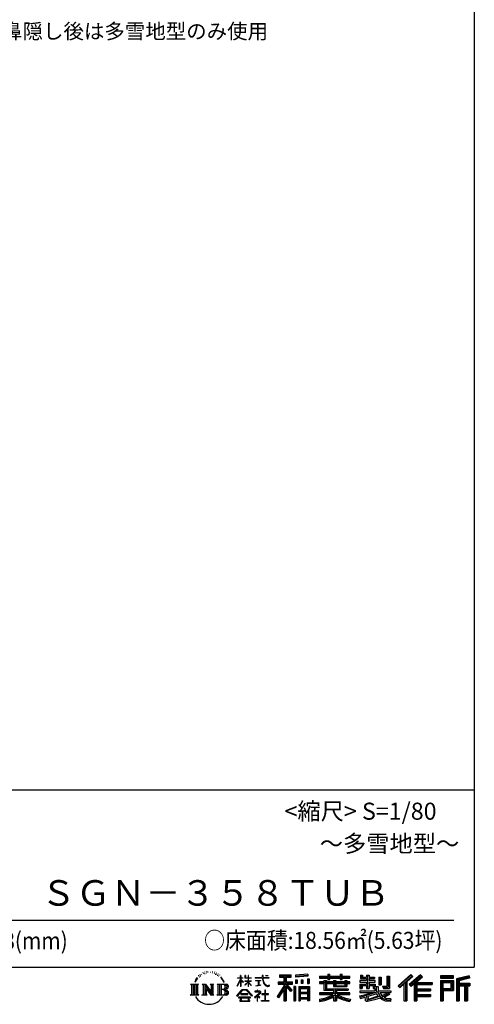
# Model space of a CAD drawing. Extents: x 280 to 32732, y 171 to 22819.
# Drawn here: x 27119 to 32454, y 171 to 11727 of the extents above; entities that cross this region are included whole.
import ezdxf

# ---------------------------------------------------------------- set-up
doc = ezdxf.new("R2010")
doc.units = 0
doc.header["$LTSCALE"] = 4
doc.layers.add('仕様書枠', color=230, linetype='CONTINUOUS')
doc.layers.add('文字', color=7, linetype='CONTINUOUS')
doc.styles.add('STYLE1', font='isocp.shx', dxfattribs={"bigfont": 'bigfont.shx'})
doc.styles.add('STYLE2', font='txt')

msp = doc.modelspace()

# ---------------------------------------------------------------- linework, layer by layer
at = {"layer": '仕様書枠', "ltscale": 50}
for p, q in [((32454.4, 22819.2), (32454.4, 608)), ((23574.4, 2688), (32454.4, 2688)), ((280, 608), (32454.4, 608))]:
    msp.add_line(p, q, dxfattribs=at)
at = {"layer": '文字', "color": 7, "ltscale": 50}
msp.add_line((23894.4, 1160.098), (32214.4, 1160.098), dxfattribs=at)
at = {"layer": '文字', "ltscale": 0.5}
for p, q in [((29195.908, 465.473), (29181.85, 443.489)), ((29185.409, 459.918), (29206.356, 486.809)), ((29204.604, 475.844), (29195.908, 465.473)), ((29218.596, 512.176), (29215.739, 501.573)), ((29229.949, 490.984), (29225.416, 490.984)), ((29235.049, 522.123), (29232.971, 517.971)), ((29243.737, 502.119), (29238.638, 502.119)), ((29250.915, 523.067), (29248.459, 518.726)), ((29261.303, 509.101), (29258.658, 509.29)), ((29268.291, 543.637), (29266.969, 540.806)), ((29277.169, 534.39), (29270.936, 532.88)), ((29289.257, 549.865), (29286.612, 546.468)), ((29293.601, 528.162), (29289.257, 528.162)), ((29311.922, 536.843), (29307.389, 537.032)), ((29313.622, 557.791), (29309.466, 555.338)), ((29329.865, 546.845), (29324.765, 546.657)), ((29359.802, 547.486), (29362.539, 547.342)), ((29385.444, 539.425), (29380.402, 537.554)), ((29380.69, 556.122), (29385.588, 554.539)), ((29405.382, 532.228), (29402.645, 531.796)), ((29406.39, 550.796), (29408.839, 547.198)), ((29413.881, 525.031), (29415.898, 525.031)), ((29419.211, 536.258), (29420.796, 534.675)), ((29427.423, 521.432), (29420.076, 520.137)), ((29426.126, 541.152), (29428.575, 537.842)), ((29443.557, 510.637), (29438.227, 510.349)), ((29447.159, 528.773), (29448.887, 524.599)), ((29456.854, 502.808), (29452.532, 501.512)), ((29463.48, 515.762), (29465.209, 512.452)), ((29491.688, 476.591), (29478.486, 492.933)), ((29484.705, 477.172), (29502.943, 449.837)), ((29510.302, 447.53), (29491.688, 476.591)), ((29672.856, 385.638), (29709.688, 466.14)), ((29673.075, 481.092), (29673.075, 476.831)), ((29673.075, 481.092), (29709.688, 481.092)), ((29709.688, 476.831), (29673.075, 476.831)), ((29709.688, 481.092), (29709.688, 508.867)), ((29713.288, 508.867), (29709.688, 508.867)), ((29709.688, 476.831), (29709.688, 466.14)), ((29713.288, 508.867), (29713.288, 481.092)), ((29713.288, 481.092), (29737.12, 481.092)), ((29713.288, 476.831), (29713.288, 458.58)), ((29737.12, 476.831), (29713.288, 476.831)), ((29737.12, 481.092), (29737.12, 476.831)), ((29762.548, 508.867), (29762.548, 476.831)), ((29769.511, 508.867), (29762.548, 508.867)), ((29801.897, 476.831), (29762.548, 476.831)), ((29769.511, 508.867), (29769.511, 481.092)), ((29769.511, 481.092), (29801.897, 481.092)), ((29801.897, 508.867), (29801.897, 481.092)), ((29805.497, 508.867), (29801.897, 508.867)), ((29801.897, 476.831), (29801.897, 447.481)), ((29805.497, 481.092), (29805.497, 508.867)), ((29805.497, 481.092), (29836.007, 481.092)), ((29805.497, 447.481), (29805.497, 476.831)), ((29836.007, 476.831), (29805.497, 476.831)), ((29836.007, 481.092), (29836.007, 476.831)), ((29881.234, 484.26), (29881.234, 478.692)), ((29881.234, 484.26), (29965.427, 484.26)), ((29966.231, 478.692), (29881.234, 478.692)), ((29965.427, 508.867), (29965.427, 484.26)), ((29975.758, 508.867), (29965.427, 508.867)), ((29966.231, 478.692), (29967.504, 468.517)), ((29967.504, 468.517), (29974.561, 435.379)), ((30041.723, 478.692), (29975.732, 478.692)), ((29978.053, 457.24), (29975.732, 478.692)), ((29975.758, 484.26), (29975.758, 508.867)), ((29975.758, 484.26), (30041.723, 484.26)), ((30004.696, 508.867), (30035.588, 508.867)), ((30004.696, 508.867), (30004.696, 508.725)), ((30004.696, 508.725), (30035.588, 508.725)), ((30035.588, 508.725), (30035.588, 508.867)), ((30041.723, 484.26), (30041.723, 478.692)), ((30167.236, 514.961), (30167.236, 490.491)), ((30167.236, 514.961), (30303.053, 514.961)), ((30167.236, 503.576), (30303.053, 503.576)), ((30167.236, 490.491), (30217.446, 490.491)), ((30217.446, 490.491), (30217.446, 435.374)), ((30230.842, 506.252), (30230.842, 210.918)), ((30245.658, 490.491), (30245.658, 435.374)), ((30245.658, 490.491), (30303.053, 490.491)), ((30303.053, 490.491), (30303.053, 514.961)), ((30500.609, 523.653), (30355.446, 511.975)), ((30355.446, 511.975), (30355.446, 487.595)), ((30500.609, 508.01), (30355.446, 496.332)), ((30500.609, 499.273), (30355.446, 487.595)), ((30496.06, 467.837), (30517.903, 467.837)), ((30496.06, 467.837), (30496.06, 416.14)), ((30500.609, 523.653), (30500.609, 499.273)), ((30507.448, 467.837), (30507.448, 416.14)), ((30517.903, 467.837), (30517.903, 416.14)), ((30636.478, 500.79), (30636.478, 479.027)), ((30636.478, 500.79), (30736.865, 500.79)), ((30636.478, 492.081), (30992.723, 492.081)), ((30636.478, 479.027), (30736.865, 479.027)), ((30736.865, 524.382), (30736.865, 500.79)), ((30736.865, 524.382), (30759.504, 524.382)), ((30736.865, 479.027), (30736.865, 461.236)), ((30748.253, 524.382), (30748.253, 461.236)), ((30759.504, 500.79), (30759.504, 524.382)), ((30759.504, 500.79), (30879.566, 500.79)), ((30759.504, 479.027), (30879.566, 479.027)), ((30759.504, 461.236), (30759.504, 479.027)), ((30879.566, 524.382), (30879.566, 500.79)), ((30879.566, 524.382), (30902.205, 524.382)), ((30879.566, 479.027), (30879.566, 461.236)), ((30890.954, 524.382), (30890.954, 461.236)), ((30902.205, 500.79), (30902.205, 524.382)), ((30902.205, 500.79), (30992.723, 500.79)), ((30902.205, 461.236), (30902.205, 479.027)), ((30902.205, 479.027), (30992.723, 479.027)), ((30992.723, 479.027), (30992.723, 500.79)), ((31117.611, 513.847), (31117.611, 474.154)), ((31117.611, 513.847), (31142.557, 513.847)), ((31117.611, 474.154), (31189.879, 474.154)), ((31130.338, 513.847), (31130.338, 474.154)), ((31142.557, 513.847), (31142.557, 487.739)), ((31142.557, 487.739), (31189.879, 487.739)), ((31189.879, 513.847), (31189.879, 487.739)), ((31189.879, 513.847), (31218.563, 513.847)), ((31189.879, 474.154), (31189.879, 448.577)), ((31202.606, 513.847), (31202.606, 358.026)), ((31218.563, 513.847), (31218.563, 487.739)), ((31218.563, 487.739), (31282.109, 487.739)), ((31218.563, 474.154), (31218.563, 448.577)), ((31218.563, 474.154), (31282.109, 474.154)), ((31282.109, 487.739), (31282.109, 474.154)), ((31333.169, 487.739), (31333.169, 400.763)), ((31333.169, 487.739), (31361.853, 487.739)), ((31345.896, 487.739), (31345.896, 400.763)), ((31361.853, 487.739), (31361.853, 400.763)), ((31426.62, 499.161), (31459.042, 499.161)), ((31426.62, 499.161), (31426.62, 383.345)), ((31441.623, 499.161), (31441.623, 370.08)), ((31459.042, 499.161), (31459.042, 358.026)), ((31709.654, 521.236), (31559.921, 388.805)), ((31715.717, 514.972), (31566.15, 382.687)), ((31576.881, 372.147), (31727.033, 503.283)), ((31662.48, 435.343), (31733.098, 497.017)), ((31822.576, 514.842), (31691.145, 402.751)), ((31828.813, 508.715), (31696.929, 396.237)), ((31706.985, 384.911), (31839.485, 498.233)), ((31733.098, 497.017), (31709.654, 521.236)), ((31769.59, 426.994), (31845.722, 492.107)), ((31845.722, 492.107), (31822.576, 514.842)), ((32210.697, 504.951), (32055.978, 504.951)), ((32055.978, 504.951), (32055.978, 476.224)), ((32210.697, 496.242), (32055.978, 496.242)), ((32055.978, 484.933), (32210.697, 484.933)), ((32055.978, 476.224), (32210.697, 476.224)), ((32210.697, 476.224), (32210.697, 504.951)), ((32392.42, 503.89), (32243.486, 468.361)), ((32243.486, 468.361), (32243.486, 210.918)), ((32394.676, 495.475), (32252.195, 461.485)), ((32397.786, 484.804), (32260.904, 452.15)), ((32399.807, 476.333), (32278.642, 447.428)), ((32392.42, 503.89), (32399.807, 476.333)), ((29122.993, 407.066), (29216.97, 407.066)), ((29122.993, 407.066), (29136.472, 396.335)), ((29136.472, 396.335), (29136.472, 288.829)), ((29153.89, 407.066), (29153.89, 278.463)), ((29171.308, 407.066), (29171.308, 278.463)), ((29185.409, 459.918), (29172.947, 429.432)), ((29172.947, 429.432), (29175.754, 429.432)), ((29181.85, 443.489), (29175.754, 429.432)), ((29188.726, 407.066), (29188.726, 278.463)), ((29216.97, 407.066), (29205.115, 397.628)), ((29205.115, 397.628), (29205.115, 287.891)), ((29261.568, 407.066), (29272.872, 400.54)), ((29261.568, 407.066), (29301.379, 407.066)), ((29272.872, 400.54), (29272.872, 287.422)), ((29290.29, 407.066), (29290.29, 278.463)), ((29290.673, 407.066), (29375.025, 289.071)), ((29298.999, 382.771), (29371.95, 278.463)), ((29301.379, 407.066), (29364.617, 318.607)), ((29306.604, 356.702), (29361.322, 278.463)), ((29306.604, 356.702), (29306.604, 284.61)), ((29354.125, 407.066), (29364.617, 401.009)), ((29354.125, 407.066), (29392.603, 407.066)), ((29364.617, 401.009), (29364.617, 318.607)), ((29375.025, 407.066), (29375.025, 278.463)), ((29392.603, 407.066), (29383.734, 401.946)), ((29383.734, 401.946), (29383.734, 286.016)), ((29435.315, 407.066), (29543.122, 407.066)), ((29435.315, 407.066), (29445.807, 401.009)), ((29445.807, 401.009), (29445.807, 286.954)), ((29464.557, 407.066), (29464.557, 278.463)), ((29481.975, 407.066), (29481.975, 278.463)), ((29502.943, 449.837), (29512.922, 432.388)), ((29517.227, 429.432), (29509.529, 449.046)), ((29512.922, 432.388), (29513.767, 429.432)), ((29513.767, 429.432), (29517.227, 429.432)), ((29672.856, 385.638), (29674.415, 384.729)), ((29674.415, 384.729), (29709.688, 452.572)), ((29709.688, 452.572), (29709.688, 379.956)), ((29713.288, 379.956), (29709.688, 379.956)), ((29743.911, 431.867), (29713.288, 458.58)), ((29741.44, 427.856), (29713.288, 446.381)), ((29713.288, 446.381), (29713.288, 379.956)), ((29741.44, 427.856), (29743.911, 431.867)), ((29761.548, 399.307), (29801.897, 435.901)), ((29761.548, 399.307), (29764.279, 396.448)), ((29762.548, 447.481), (29762.548, 442.968)), ((29762.548, 447.481), (29801.897, 447.481)), ((29762.548, 442.968), (29801.897, 442.968)), ((29764.279, 396.448), (29801.897, 432.532)), ((29801.897, 442.968), (29801.897, 435.673)), ((29801.897, 432.685), (29801.897, 379.956)), ((29805.497, 379.956), (29801.897, 379.956)), ((29805.497, 447.481), (29837.37, 447.481)), ((29805.497, 431.27), (29805.497, 442.968)), ((29805.497, 442.968), (29837.37, 442.968)), ((29835.94, 394.034), (29805.497, 431.27)), ((29805.497, 379.956), (29805.497, 428.16)), ((29834.065, 392.249), (29805.497, 428.16)), ((29835.94, 394.034), (29834.065, 392.249)), ((29837.37, 447.481), (29837.37, 442.968)), ((29888.136, 450.698), (29888.136, 446.662)), ((29888.136, 450.698), (29944.334, 450.698)), ((29916.509, 446.662), (29888.136, 446.662)), ((29890.436, 386.742), (29945.868, 394.904)), ((29890.436, 389.363), (29916.509, 394.299)), ((29890.436, 389.363), (29890.436, 386.742)), ((29916.509, 446.662), (29916.509, 394.299)), ((29944.334, 446.662), (29926.697, 446.662)), ((29926.697, 446.662), (29926.697, 396.228)), ((29926.697, 396.228), (29945.868, 399.857)), ((29944.334, 450.698), (29944.334, 446.662)), ((29945.868, 399.857), (29945.868, 394.904)), ((29974.561, 435.379), (29981.271, 419.288)), ((29982.778, 436.387), (29978.053, 457.24)), ((29981.271, 419.288), (29992.667, 401.202)), ((29991.798, 418.362), (29982.778, 436.387)), ((30000.497, 403.876), (29991.798, 418.362)), ((29992.667, 401.202), (30007.774, 387.421)), ((30016.755, 391.479), (30000.497, 403.876)), ((30007.774, 387.421), (30018.383, 381.809)), ((30022.909, 389.243), (30016.755, 391.479)), ((30018.383, 381.809), (30025.46, 379.829)), ((30030.615, 388.217), (30022.909, 389.243)), ((30025.46, 379.829), (30032.375, 379.829)), ((30038.127, 389.467), (30030.615, 388.217)), ((30032.375, 379.829), (30045.783, 385.437)), ((30047.945, 396.007), (30038.127, 389.467)), ((30045.783, 385.437), (30052.417, 389.64)), ((30052.417, 389.64), (30047.945, 396.007)), ((30217.446, 383.802), (30140.807, 260.896)), ((30230.842, 388.826), (30148.198, 256.288)), ((30153.463, 435.374), (30217.446, 435.374)), ((30153.463, 435.374), (30153.463, 406.715)), ((30153.463, 421.457), (30319.808, 421.457)), ((30153.463, 406.715), (30217.446, 406.715)), ((30217.446, 406.715), (30217.446, 383.802)), ((30309.546, 330.765), (30230.842, 419.85)), ((30245.658, 435.374), (30319.808, 435.374)), ((30245.658, 383.847), (30245.658, 210.918)), ((30299.635, 322.75), (30245.658, 383.847)), ((30316.073, 336.531), (30254.067, 406.715)), ((30254.067, 406.715), (30319.808, 406.715)), ((30319.808, 406.715), (30319.808, 435.374)), ((30356.814, 378.127), (30337.226, 378.127)), ((30337.226, 378.127), (30337.226, 210.918)), ((30348.104, 378.127), (30348.104, 210.918)), ((30356.814, 378.127), (30356.814, 210.918)), ((30357.285, 456.667), (30375.132, 456.667)), ((30357.285, 456.667), (30357.285, 416.14)), ((30375.132, 416.14), (30357.285, 416.14)), ((30366.423, 456.667), (30366.423, 416.14)), ((30375.132, 456.667), (30375.132, 416.14)), ((30394.264, 378.127), (30518.263, 378.127)), ((30394.264, 378.127), (30394.264, 210.918)), ((30402.973, 366.741), (30509.554, 366.741)), ((30402.973, 366.741), (30402.973, 210.918)), ((30497.804, 353.776), (30411.518, 353.776)), ((30411.518, 353.776), (30411.518, 308.982)), ((30420.499, 456.667), (30442.853, 456.667)), ((30420.499, 456.667), (30420.499, 416.14)), ((30442.853, 416.14), (30420.499, 416.14)), ((30431.886, 456.667), (30431.886, 416.14)), ((30442.853, 456.667), (30442.853, 416.14)), ((30496.06, 416.14), (30517.903, 416.14)), ((30497.804, 353.776), (30497.804, 308.982)), ((30509.554, 366.741), (30509.554, 210.918)), ((30518.263, 378.127), (30518.263, 210.918)), ((30636.478, 432.587), (30636.478, 416.446)), ((30689.187, 432.587), (30636.478, 432.587)), ((30992.723, 423.878), (30636.478, 423.878)), ((30636.478, 416.446), (30689.187, 416.446)), ((30689.187, 451.67), (30689.187, 432.587)), ((30689.187, 451.67), (30719.447, 451.67)), ((30689.187, 416.446), (30689.187, 337.664)), ((30706.72, 451.67), (30706.72, 337.664)), ((30719.447, 451.67), (30719.447, 432.587)), ((30803.682, 432.587), (30719.447, 432.587)), ((30719.447, 416.446), (30719.447, 352.883)), ((30719.447, 416.446), (30803.682, 416.446)), ((30719.447, 352.883), (30975.448, 352.883)), ((30736.865, 461.236), (30759.504, 461.236)), ((30803.682, 451.67), (30803.682, 432.587)), ((30803.682, 451.67), (30829.88, 451.67)), ((30803.682, 416.446), (30803.682, 379.614)), ((30803.682, 379.614), (30959.368, 379.614)), ((30817.154, 451.67), (30817.154, 379.614)), ((30820.504, 352.883), (30820.504, 210.918)), ((30829.88, 451.67), (30829.88, 432.587)), ((30934.533, 432.587), (30829.88, 432.587)), ((30829.88, 416.446), (30829.88, 385.617)), ((30829.88, 416.446), (30934.533, 416.446)), ((30829.88, 385.617), (30934.533, 385.617)), ((30879.566, 461.236), (30902.205, 461.236)), ((30934.533, 451.67), (30959.368, 451.67)), ((30934.533, 451.67), (30934.533, 432.587)), ((30934.533, 416.446), (30934.533, 385.617)), ((30946.641, 451.67), (30946.641, 379.614)), ((30959.368, 451.67), (30959.368, 432.587)), ((30992.723, 432.587), (30959.368, 432.587)), ((30959.368, 416.446), (30959.368, 379.614)), ((30959.368, 416.446), (30992.723, 416.446)), ((30975.448, 352.883), (30975.448, 337.664)), ((30992.723, 416.446), (30992.723, 432.587)), ((31111.802, 448.577), (31111.802, 431.728)), ((31189.879, 448.577), (31111.802, 448.577)), ((31111.802, 431.728), (31189.879, 431.728)), ((31111.802, 406.967), (31111.802, 358.026)), ((31111.802, 406.967), (31189.879, 406.967)), ((31111.802, 358.026), (31138.361, 358.026)), ((31124.529, 406.967), (31124.529, 358.026)), ((31138.361, 391.1), (31138.361, 358.026)), ((31138.361, 391.1), (31189.879, 391.1)), ((31189.879, 431.728), (31189.879, 406.967)), ((31189.879, 391.1), (31189.879, 358.026)), ((31189.879, 358.026), (31218.563, 358.026)), ((31292.273, 448.577), (31218.563, 448.577)), ((31218.563, 431.728), (31292.273, 431.728)), ((31218.563, 431.728), (31218.563, 406.967)), ((31218.563, 406.967), (31292.273, 406.967)), ((31218.563, 391.1), (31218.563, 358.026)), ((31218.563, 391.1), (31267.539, 391.1)), ((31267.539, 391.1), (31267.539, 358.026)), ((31267.539, 358.026), (31285.807, 358.026)), ((31280.266, 406.967), (31280.266, 358.026)), ((31285.807, 358.026), (31285.807, 329.434)), ((31292.273, 431.728), (31292.273, 448.577)), ((31292.273, 406.967), (31292.273, 377.751)), ((31292.273, 377.751), (31326.417, 377.751)), ((31303.225, 377.751), (31303.225, 311.686)), ((31326.417, 377.751), (31326.417, 329.434)), ((31333.169, 400.763), (31361.853, 400.763)), ((31377.032, 383.345), (31387.218, 358.026)), ((31377.032, 383.345), (31426.62, 383.345)), ((31383.714, 370.08), (31441.623, 370.08)), ((31387.218, 358.026), (31459.042, 358.026)), ((31559.921, 388.805), (31583.112, 366.026)), ((31583.112, 366.026), (31628.971, 406.077)), ((31628.971, 406.077), (31628.971, 210.918)), ((31645.062, 431.693), (31645.062, 210.918)), ((31662.48, 435.343), (31662.48, 210.918)), ((31691.145, 402.751), (31712.768, 378.397)), ((31712.768, 378.397), (31749.16, 409.521)), ((31749.16, 409.521), (31749.16, 210.918)), ((31757.869, 428.43), (31757.869, 210.918)), ((31769.59, 426.994), (31957.859, 426.994)), ((31771.923, 414.197), (31957.859, 414.197)), ((31771.923, 413.819), (31771.923, 210.918)), ((31780.632, 402.143), (31780.632, 353.022)), ((31780.632, 402.143), (31957.859, 402.143)), ((31780.632, 353.022), (31941.562, 353.022)), ((31941.562, 353.022), (31941.562, 329.228)), ((31957.859, 426.994), (31957.859, 402.143)), ((32055.978, 449.094), (32210.697, 449.094)), ((32055.978, 449.094), (32055.978, 210.918)), ((32064.687, 440.384), (32201.987, 440.384)), ((32064.687, 440.384), (32064.687, 210.918)), ((32080.232, 440.384), (32080.232, 210.918)), ((32088.941, 425.932), (32180.809, 425.932)), ((32088.941, 357.113), (32088.941, 425.932)), ((32088.941, 357.113), (32180.809, 357.113)), ((32180.809, 425.932), (32180.809, 357.113)), ((32189.518, 440.384), (32189.518, 339.955)), ((32201.987, 440.384), (32201.987, 339.955)), ((32210.697, 449.094), (32210.697, 331.246)), ((32252.195, 461.485), (32252.195, 210.918)), ((32260.904, 452.15), (32260.904, 210.918)), ((32269.933, 454.304), (32269.933, 210.918)), ((32269.933, 408.261), (32403.818, 408.261)), ((32269.933, 394.252), (32403.818, 394.252)), ((32278.642, 447.428), (32278.642, 416.97)), ((32278.642, 416.97), (32403.818, 416.97)), ((32278.642, 385.542), (32278.642, 210.918)), ((32278.642, 385.542), (32340.748, 385.542)), ((32340.748, 385.542), (32340.748, 210.918)), ((32349.457, 394.252), (32349.457, 210.918)), ((32364.152, 394.252), (32364.152, 210.918)), ((32372.861, 385.542), (32372.861, 210.918)), ((32372.861, 385.542), (32403.818, 385.542)), ((32403.818, 416.97), (32403.818, 385.542)), ((29118.517, 278.463), (29136.472, 288.829)), ((29221.446, 278.463), (29118.517, 278.463)), ((29221.446, 278.463), (29205.115, 287.891)), ((29257.353, 278.463), (29272.872, 287.422)), ((29317.251, 278.463), (29257.353, 278.463)), ((29317.251, 278.463), (29306.604, 284.61)), ((29396.818, 278.463), (29361.322, 278.463)), ((29396.818, 278.463), (29383.734, 286.016)), ((29431.1, 278.463), (29445.807, 286.954)), ((29542.23, 278.463), (29431.1, 278.463)), ((29534.413, 343.656), (29481.975, 343.656)), ((29666.708, 268.503), (29731.141, 343.509)), ((29672.691, 263.829), (29666.708, 268.503)), ((29739.278, 335.793), (29672.691, 263.829)), ((29686.603, 254.654), (29686.603, 247.999)), ((29826.494, 254.654), (29686.603, 254.654)), ((29686.603, 247.999), (29713.955, 247.999)), ((29713.955, 247.999), (29701.129, 209.555)), ((29713.53, 292.532), (29713.53, 285.524)), ((29798.15, 292.532), (29713.53, 292.532)), ((29713.53, 285.524), (29798.15, 285.524)), ((29725.727, 247.999), (29716.5, 230.483)), ((29725.727, 247.999), (29794.592, 247.999)), ((29731.141, 343.509), (29782.895, 343.509)), ((29775.009, 335.793), (29739.278, 335.793)), ((29844.276, 267.258), (29775.009, 335.793)), ((29782.895, 343.509), (29849.76, 272.308)), ((29804.746, 229.554), (29794.592, 247.999)), ((29798.15, 285.524), (29798.15, 292.532)), ((29817.746, 218.66), (29799.898, 247.999)), ((29799.898, 247.999), (29826.494, 247.999)), ((29826.494, 247.999), (29826.494, 254.654)), ((29849.76, 272.308), (29844.276, 267.258)), ((29930.015, 299.008), (29873.131, 251.37)), ((29873.131, 251.37), (29876.832, 247.056)), ((29876.832, 247.056), (29904.567, 268.935)), ((29877.995, 323.685), (29877.995, 318.093)), ((29904.567, 323.685), (29877.995, 323.685)), ((29877.995, 318.093), (29916.838, 318.093)), ((29910.533, 338.199), (29904.567, 338.199)), ((29904.567, 338.199), (29904.567, 323.685)), ((29904.567, 268.935), (29904.567, 207.643)), ((29908.52, 274.48), (29947.026, 306.069)), ((29936.701, 250.345), (29908.52, 274.48)), ((29910.533, 323.685), (29910.533, 338.199)), ((29939.812, 323.685), (29910.533, 323.685)), ((29910.887, 266.977), (29933.315, 246.809)), ((29910.887, 207.643), (29910.887, 266.977)), ((29916.838, 318.093), (29924.78, 316.65)), ((29924.78, 316.65), (29931.753, 307.691)), ((29931.753, 307.691), (29930.015, 299.008)), ((29933.315, 246.809), (29936.701, 250.345)), ((29937.12, 314.976), (29938.317, 313.438)), ((29938.317, 314.976), (29937.12, 314.976)), ((29938.317, 313.438), (29938.317, 314.976)), ((29941.5, 323.555), (29939.812, 323.685)), ((29943.602, 321.939), (29941.5, 323.555)), ((29946.118, 319.425), (29943.602, 321.939)), ((29947.026, 317.007), (29946.118, 319.425)), ((29947.026, 306.069), (29947.026, 317.007)), ((29961.255, 291.824), (29961.255, 285.878)), ((29997.04, 291.824), (29961.255, 291.824)), ((29961.255, 285.878), (29997.04, 285.878)), ((30002.296, 336.075), (29997.04, 336.075)), ((29997.04, 336.075), (29997.04, 291.824)), ((29997.04, 285.878), (29997.04, 213.589)), ((30002.296, 291.824), (30002.296, 336.075)), ((30038.435, 291.824), (30002.296, 291.824)), ((30002.296, 285.878), (30038.435, 285.878)), ((30002.296, 213.589), (30002.296, 285.878)), ((30038.435, 285.878), (30038.435, 291.824)), ((30140.807, 260.896), (30157.971, 247.557)), ((30217.446, 342.937), (30157.971, 247.557)), ((30217.446, 342.937), (30217.446, 210.918)), ((30316.073, 336.531), (30299.635, 322.75)), ((30509.554, 300.273), (30402.973, 300.273)), ((30509.554, 238.235), (30402.973, 238.235)), ((30497.804, 308.982), (30411.518, 308.982)), ((30411.518, 293.284), (30411.518, 246.944)), ((30497.804, 293.284), (30411.518, 293.284)), ((30497.804, 246.944), (30411.518, 246.944)), ((30497.804, 231.246), (30411.518, 231.246)), ((30411.518, 231.246), (30411.518, 210.918)), ((30497.804, 293.284), (30497.804, 246.944)), ((30497.804, 231.246), (30497.804, 210.918)), ((30636.478, 306.738), (30636.478, 284.304)), ((30803.545, 306.738), (30636.478, 306.738)), ((30992.723, 298.029), (30636.478, 298.029)), ((30636.478, 284.304), (30797.116, 284.304)), ((30689.187, 337.664), (30803.545, 337.664)), ((30803.545, 337.664), (30803.545, 306.738)), ((30803.545, 257.678), (30803.545, 210.918)), ((30837.922, 337.664), (30975.448, 337.664)), ((30837.922, 337.664), (30837.922, 306.738)), ((30992.723, 306.738), (30837.922, 306.738)), ((30837.922, 257.678), (30837.922, 210.918)), ((30844.351, 284.304), (30992.723, 284.304)), ((30992.723, 284.304), (30992.723, 306.738)), ((31106.452, 268.165), (31181.373, 285.833)), ((31106.452, 268.165), (31115.352, 240.118)), ((31111.802, 329.434), (31111.802, 309.272)), ((31111.802, 329.434), (31285.807, 329.434)), ((31111.802, 309.272), (31295.861, 309.272)), ((31320.603, 317.384), (31112.486, 249.152)), ((31115.352, 240.118), (31172.532, 252.763)), ((31175.509, 225.005), (31172.532, 252.763)), ((31181.373, 285.833), (31254.243, 309.272)), ((31185.319, 273.03), (31197.44, 218.532)), ((31197.44, 218.532), (31346.194, 265.526)), ((31311.242, 294.809), (31205.75, 261.398)), ((31205.75, 261.398), (31212.215, 232.333)), ((31212.215, 232.333), (31327.499, 268.273)), ((31348.442, 242.874), (31283.214, 222.507)), ((31327.499, 268.273), (31311.242, 294.809)), ((31320.603, 317.384), (31350.162, 257.486)), ((31326.417, 329.434), (31474.713, 329.434)), ((31344.03, 309.272), (31448.976, 309.272)), ((31344.03, 309.272), (31369.178, 268.273)), ((31369.178, 226.127), (31348.442, 242.874)), ((31377.509, 239.53), (31350.162, 257.486)), ((31453.799, 292.28), (31362.908, 249.117)), ((31443.911, 306.867), (31369.178, 268.273)), ((31441.401, 216.662), (31377.509, 239.53)), ((31459.309, 284.152), (31397.8, 250.712)), ((31429.517, 236.404), (31397.8, 250.712)), ((31454.107, 233.426), (31429.517, 236.404)), ((31442.281, 309.272), (31474.713, 309.272)), ((31443.911, 306.867), (31459.309, 284.152)), ((31476.06, 234.36), (31454.107, 233.426)), ((31476.06, 234.36), (31469.655, 203.214)), ((31474.713, 329.434), (31474.713, 309.272)), ((31771.923, 341.282), (31941.562, 341.282)), ((31771.923, 274.727), (31941.562, 274.727)), ((31780.632, 329.228), (31941.562, 329.228)), ((31780.632, 329.228), (31780.632, 287.524)), ((31780.632, 287.524), (31941.562, 287.524)), ((31780.632, 262.673), (31941.562, 262.673)), ((31780.632, 262.673), (31780.632, 210.918)), ((31941.562, 287.524), (31941.562, 262.673)), ((32080.232, 339.955), (32201.987, 339.955)), ((32088.941, 331.246), (32210.697, 331.246)), ((32088.941, 331.246), (32088.941, 210.918)), ((29701.129, 209.555), (29701.129, 206.746)), ((29701.129, 206.746), (29702.69, 206.227)), ((29702.69, 206.227), (29813.643, 206.227)), ((29716.5, 230.483), (29715.722, 221.936)), ((29715.722, 221.936), (29721.608, 212.527)), ((29721.608, 212.527), (29798.811, 212.527)), ((29798.811, 212.527), (29804.025, 219.474)), ((29804.025, 219.474), (29804.746, 229.554)), ((29813.643, 206.227), (29816.621, 206.927)), ((29816.621, 206.927), (29817.956, 208.071)), ((29818.387, 215.243), (29817.746, 218.66)), ((29817.956, 208.071), (29818.636, 210.516)), ((29818.636, 210.516), (29818.387, 215.243)), ((29904.567, 207.643), (29910.887, 207.643)), ((29957.358, 213.589), (29997.04, 213.589)), ((29957.358, 207.997), (29957.358, 213.589)), ((30042.332, 207.997), (29957.358, 207.997)), ((30002.296, 213.589), (30042.332, 213.589)), ((30042.332, 213.589), (30042.332, 207.997)), ((30217.446, 210.918), (30245.658, 210.918)), ((30337.226, 210.918), (30356.814, 210.918)), ((30394.264, 210.918), (30411.518, 210.918)), ((30518.263, 210.918), (30497.804, 210.918)), ((30636.478, 230.03), (30636.478, 203.396)), ((30803.545, 210.918), (30837.922, 210.918)), ((31002.253, 230.458), (30995.127, 204.922)), ((31179.097, 212.098), (31175.509, 225.005)), ((31190.974, 205.117), (31179.097, 212.098)), ((31202.72, 204.583), (31190.974, 205.117)), ((31235.796, 209.767), (31202.72, 204.583)), ((31283.214, 222.507), (31235.796, 209.767)), ((31412.677, 208.442), (31369.178, 226.127)), ((31469.655, 203.214), (31412.677, 208.442)), ((31472.421, 216.662), (31441.401, 216.662)), ((31628.971, 210.918), (31662.48, 210.918)), ((31749.16, 210.918), (31780.632, 210.918)), ((32055.978, 210.918), (32088.941, 210.918)), ((32243.486, 210.918), (32278.642, 210.918)), ((32340.748, 210.918), (32372.861, 210.918))]:
    msp.add_line(p, q, dxfattribs=at)
for centre, radius, start, end in [((29497.2, 376.105), 33.857, 286.5830671, 66.1299662), ((29497.2, 376.105), 51.276, 300.5927253, 37.1442283), ((29497.2, 310.395), 51.276, 321.4817973, 59.407308), ((29543.122, 379.716), 27.351, 269.3005324, 90), ((29543.122, 379.716), 18.642, 315.5889426, 53.4025583), ((29341.549, 357.439), 186.787, 210.2856833, 329.7143167), ((29497.2, 310.395), 33.857, 289.4125992, 79.2282544), ((29542.23, 306.705), 28.242, 270, 89.3005324), ((29542.23, 306.705), 19.533, 307.0632634, 43.5663564), ((30562.101, 715.039), 490.679, 278.7185686, 298.6175227), ((30562.101, 721.228), 509.802, 278.3891195, 300.4555768), ((30562.101, 716.544), 518.511, 278.2472226, 297.7522983), ((31079.367, 719.89), 509.802, 239.4844913, 260.7570436), ((31079.367, 716.544), 518.511, 242.2477017, 260.6499511), ((31079.367, 715.039), 490.679, 241.3824773, 261.0056201)]:
    msp.add_arc(centre, radius, start, end, dxfattribs=at)

# ---------------------------------------------------------------- texts
at = {"layer": '仕様書枠', "color": 7, "ltscale": 50, "style": 'STYLE2', "width": 0.9}
for s, p in [('○有効開口寸法:2780×2718(mm)', (23938.811, 817.185)), ('○床面積:18.56㎡(5.63坪) \u3000', (29282.247, 820.963))]:
    msp.add_text(s, height=200, dxfattribs=at).set_placement(p)
at = {"layer": '文字', "color": 7, "ltscale": 50}
for s, height, style, p in [('※鼻隠し後は多雪地型のみ使用', 176, 'STYLE1', (26672.153, 11503.128)), ('<縮尺> S=1/80', 200, 'STYLE2', (30226.553, 2337.305)), ('～多雪地型～', 200, 'STYLE2', (30640.855, 1956.995)), ('ＳＧＮ－３５８ＴＵＢ', 300, 'STYLE2', (27367.962, 1327.892))]:
    msp.add_text(s, height=height, dxfattribs=dict(at, style=style)).set_placement(p)

doc.saveas('drawing.dxf')
